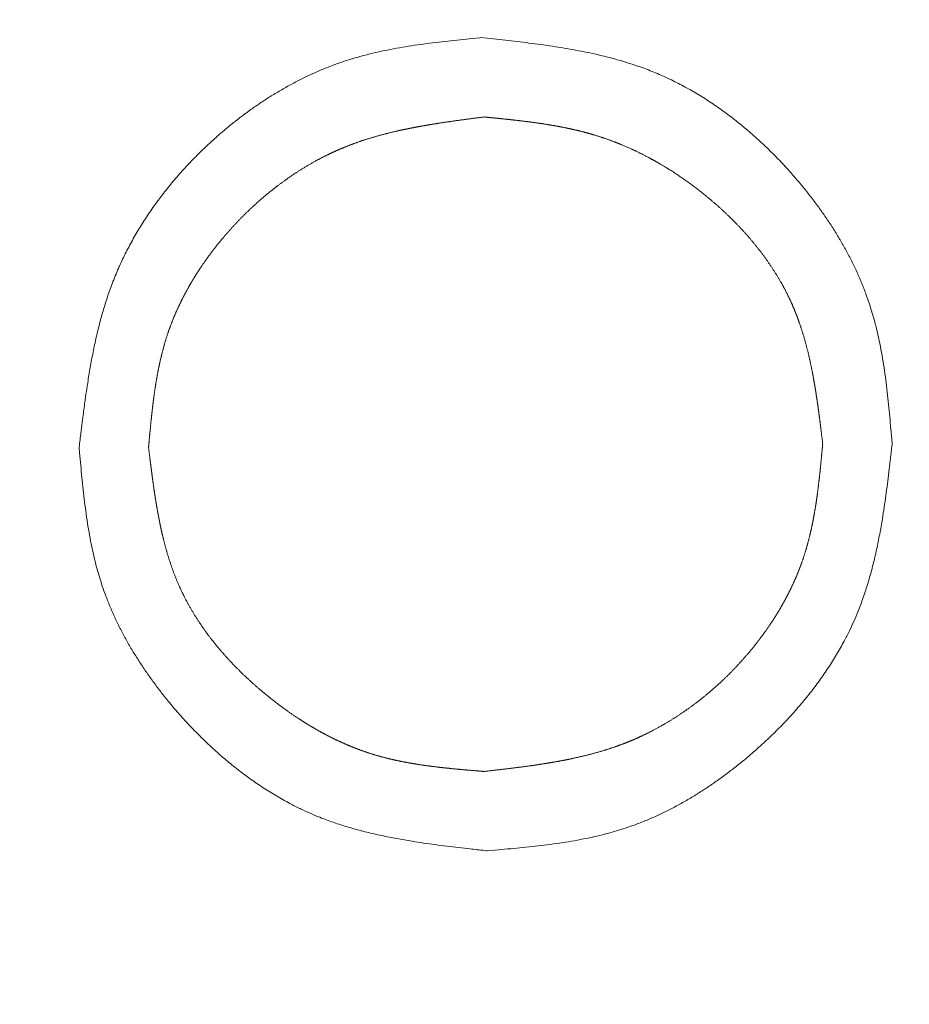
# Model space of a CAD drawing. Units: millimetres. Extents: x -1136 to 697, y -762 to 1917.
# Drawn here: x 142 to 146, y 961 to 966 of the extents above; entities that cross this region are included whole.
import ezdxf

# ---------------------------------------------------------------- set-up
doc = ezdxf.new("R2010")
doc.units = ezdxf.units.MM
doc.header["$LTSCALE"] = 50.8
doc.layers.get('0').update_dxf_attribs({"lineweight": 0})

msp = doc.modelspace()

# ---------------------------------------------------------------- linework, layer by layer
at = {"color": 30, "linetype": 'Continuous', "lineweight": 0, "flags": 128}
for points in [[(142.1782, 963.6809), (142.1785, 963.6832, -0.000418), (142.1864, 963.7492), (142.1872, 963.7558, -0.001488), (142.1938, 963.8085), (142.1949, 963.8173, -0.001126), (142.1994, 963.8524, -0.001307), (142.2042, 963.8875), (142.2054, 963.8962, -0.003471), (142.2129, 963.9486), (142.2142, 963.9574, -0.004527), (142.2254, 964.0268), (142.2254, 964.0269, -0.005586), (142.2379, 964.0958), (142.2379, 964.0959, -0.006663), (142.252, 964.1642), (142.2521, 964.1643, -0.007752), (142.2681, 964.232), (142.2681, 964.2321, -0.008851), (142.2863, 964.299), (142.2864, 964.299, -0.009934), (142.3071, 964.3651, -0.011039), (142.3305, 964.4303), (142.3313, 964.4323, -0.013461), (142.3596, 964.5002), (142.3604, 964.5022, -0.011668), (142.3904, 964.565, -0.011266), (142.4232, 964.6264), (142.4233, 964.6265, -0.010898), (142.4589, 964.6866), (142.4589, 964.6867, -0.010556), (142.4972, 964.7454), (142.4973, 964.7455, -0.010241), (142.5381, 964.8028), (142.5382, 964.8029, -0.009956), (142.5814, 964.8586), (142.5814, 964.8587, -0.009701), (142.6269, 964.9128), (142.627, 964.9129, -0.00948), (142.6746, 964.9653), (142.6747, 964.9653, -0.009285), (142.7244, 965.0161), (142.7245, 965.0162, -0.009139), (142.7757, 965.0648), (142.7785, 965.0673, -0.008875), (142.8258, 965.109), (142.8285, 965.1113, -0.007158), (142.8716, 965.147), (142.8716, 965.147, -0.007344), (142.9156, 965.1813), (142.9157, 965.1813, -0.007539), (142.9606, 965.2142), (142.9607, 965.2143, -0.00775), (143.0065, 965.2457), (143.0065, 965.2458, -0.007976), (143.0532, 965.2757), (143.0533, 965.2757, -0.008215), (143.1008, 965.304), (143.1009, 965.3041, -0.008468), (143.1492, 965.3307), (143.1492, 965.3308, -0.008733), (143.1983, 965.3557), (143.1983, 965.3557, -0.009007), (143.2481, 965.3788), (143.2482, 965.3788, -0.009288), (143.2987, 965.4001, -0.009633), (143.35, 965.4194), (143.3531, 965.4205, -0.012059), (143.4116, 965.4396), (143.4148, 965.4406, -0.008728), (143.4674, 965.4555, -0.007858), (143.5205, 965.4685), (143.5205, 965.4686, -0.006976), (143.574, 965.4801), (143.5741, 965.4801, -0.006094), (143.628, 965.4902), (143.6281, 965.4903, -0.005218), (143.6823, 965.4992), (143.6824, 965.4992, -0.004351), (143.7369, 965.5071), (143.737, 965.5072, -0.003496), (143.7918, 965.5142), (143.7919, 965.5143, -0.002648), (143.8469, 965.5207), (143.847, 965.5207, -0.001818), (143.9022, 965.5266), (143.9022, 965.5266, -0.001), (143.9575, 965.5323), (143.9921, 965.5358), (143.9955, 965.5361)], [(143.9955, 965.5361), (144.0537, 965.53, -0.001353), (144.1073, 965.5242), (144.1073, 965.5242, -0.000997), (144.1608, 965.5181), (144.1608, 965.5181, -0.002895), (144.2141, 965.5117), (144.2142, 965.5117, -0.001808), (144.2673, 965.5048), (144.2673, 965.5048, -0.004539), (144.3202, 965.4972), (144.3204, 965.4972, -0.00264), (144.3729, 965.4889), (144.373, 965.4889, -0.006231), (144.4253, 965.4797), (144.4254, 965.4796, -0.003497), (144.4773, 965.4694), (144.4773, 965.4694, -0.007969), (144.5289, 965.4581), (144.5375, 965.456, -0.004442), (144.5715, 965.4477, -0.004646), (144.6054, 965.4386), (144.6138, 965.4363, -0.010263), (144.6641, 965.4213), (144.6808, 965.416, -0.011487), (144.7303, 965.3989), (144.7385, 965.3959, -0.006175), (144.771, 965.3833, -0.006437), (144.8033, 965.3699), (144.8114, 965.3664, -0.012528), (144.859, 965.3445), (144.8669, 965.3406, -0.011996), (144.9291, 965.3082), (144.9292, 965.3081, -0.011494), (144.99, 965.2727), (144.9901, 965.2726, -0.011014), (145.0495, 965.2343), (145.0496, 965.2342, -0.010562), (145.1076, 965.1933), (145.1077, 965.1932, -0.010142), (145.1641, 965.1497), (145.1641, 965.1496, -0.009756), (145.2189, 965.1037), (145.219, 965.1037, -0.009407), (145.2722, 965.0556), (145.2723, 965.0555, -0.009092), (145.3237, 965.0054), (145.3238, 965.0054, -0.00882), (145.3735, 964.9533), (145.3753, 964.9514, -0.008557), (145.4197, 964.9016), (145.4222, 964.8987, -0.007234), (145.46, 964.8534), (145.4608, 964.8524, -0.006919), (145.4958, 964.8081), (145.4959, 964.808, -0.007183), (145.5295, 964.7628), (145.5296, 964.7627, -0.007465), (145.5618, 964.7166), (145.5619, 964.7166, -0.007762), (145.5926, 964.6697), (145.5927, 964.6696, -0.008074), (145.6218, 964.6219), (145.6219, 964.6218, -0.008401), (145.6494, 964.5733), (145.6494, 964.5732, -0.00874), (145.6751, 964.5239), (145.6752, 964.5239, -0.00909), (145.699, 964.4739), (145.6991, 964.4738, -0.009447), (145.721, 964.423, -0.009811), (145.741, 964.3715), (145.744, 964.3634, -0.011446), (145.7584, 964.321), (145.7589, 964.3194, -0.00495), (145.7709, 964.2798, -0.009132), (145.7818, 964.2399), (145.7835, 964.2332, -0.0082), (145.7962, 964.1794), (145.7962, 964.1794, -0.007274), (145.8073, 964.1252), (145.8073, 964.1251, -0.006349), (145.8169, 964.0705), (145.8169, 964.0704, -0.005432), (145.8252, 964.0154), (145.8252, 964.0153, -0.004526), (145.8324, 963.96), (145.8324, 963.96, -0.003634), (145.8388, 963.9044), (145.8388, 963.9043, -0.002751), (145.8445, 963.8485), (145.8445, 963.8484, -0.001888), (145.8496, 963.7925), (145.8496, 963.7924, -0.001038), (145.8545, 963.7364), (145.8574, 963.7012), (145.8577, 963.6977)], [(144.0236, 961.8566), (144.0213, 961.8569, -0.00044), (143.955, 961.8642), (143.9484, 961.865, -0.001567), (143.8954, 961.8711), (143.8954, 961.8711, -0.001126), (143.8426, 961.8775), (143.8426, 961.8775, -0.003163), (143.7899, 961.8843), (143.7898, 961.8843, -0.001951), (143.7374, 961.8916, -0.004765), (143.6851, 961.8997), (143.6763, 961.9011, -0.005907), (143.6073, 961.9132), (143.6072, 961.9133, -0.007056), (143.5388, 961.9271), (143.5387, 961.9271, -0.008223), (143.4711, 961.943), (143.471, 961.943, -0.009404), (143.4041, 961.9612), (143.4041, 961.9612, -0.010571), (143.3382, 961.982), (143.3361, 961.9827, -0.011759), (143.2753, 962.0049), (143.2673, 962.008, -0.011148), (143.2234, 962.0264, -0.006334), (143.1802, 962.0462), (143.1782, 962.0472, -0.012183), (143.1318, 962.0707), (143.1241, 962.0748, -0.011641), (143.0636, 962.1091), (143.0635, 962.1092, -0.011126), (143.0044, 962.1463), (143.0043, 962.1464, -0.010636), (142.9466, 962.1862), (142.9465, 962.1863, -0.010176), (142.8903, 962.2287), (142.8902, 962.2288, -0.009749), (142.8356, 962.2735), (142.8355, 962.2736, -0.009357), (142.7824, 962.3206), (142.7823, 962.3206, -0.009), (142.7309, 962.3696), (142.7308, 962.3697, -0.008682), (142.681, 962.4206), (142.681, 962.4206, -0.008387), (142.6329, 962.4732), (142.6277, 962.4792, -0.01005), (142.5813, 962.5339), (142.5763, 962.54, -0.006709), (142.5415, 962.5839), (142.5415, 962.584, -0.006997), (142.5081, 962.6287), (142.508, 962.6287, -0.007303), (142.4759, 962.6742), (142.4759, 962.6743, -0.007625), (142.4453, 962.7206), (142.4452, 962.7207, -0.007962), (142.4162, 962.7678), (142.4161, 962.7679, -0.008313), (142.3887, 962.8158), (142.3887, 962.8158, -0.008676), (142.363, 962.8645), (142.3629, 962.8645, -0.00905), (142.339, 962.9139), (142.339, 962.914, -0.009431), (142.317, 962.9641, -0.009817), (142.2969, 963.015), (142.294, 963.0229, -0.011477), (142.2795, 963.0648), (142.279, 963.0664, -0.004964), (142.2669, 963.1055, -0.009154), (142.2559, 963.145), (142.2542, 963.1516, -0.008219), (142.2414, 963.2047), (142.2414, 963.2047, -0.007289), (142.2302, 963.2583), (142.2302, 963.2583, -0.006362), (142.2204, 963.3123), (142.2204, 963.3124, -0.005442), (142.2119, 963.3668), (142.2119, 963.3668, -0.004534), (142.2045, 963.4215), (142.2045, 963.4216, -0.00364), (142.1979, 963.4766), (142.1979, 963.4766, -0.002756), (142.192, 963.5318), (142.192, 963.5319, -0.001891), (142.1867, 963.5872), (142.1867, 963.5873, -0.00104), (142.1816, 963.6427), (142.1785, 963.6775), (142.1782, 963.6809)], [(145.8577, 963.6977), (145.8575, 963.6955, -0.000442), (145.8499, 963.6291), (145.8491, 963.6225, -0.001572), (145.8429, 963.5695), (145.8429, 963.5694, -0.00113), (145.8363, 963.5165), (145.8363, 963.5165, -0.003174), (145.8294, 963.4638), (145.8293, 963.4637, -0.001957), (145.8218, 963.4112, -0.004781), (145.8137, 963.3588), (145.8122, 963.3501, -0.005927), (145.7999, 963.281), (145.7998, 963.2809, -0.007081), (145.7858, 963.2124), (145.7857, 963.2123, -0.008253), (145.7697, 963.1446), (145.7696, 963.1445, -0.009439), (145.7512, 963.0777), (145.7512, 963.0776, -0.010611), (145.7302, 963.0117), (145.7295, 963.0096, -0.011804), (145.707, 962.9488), (145.7038, 962.9408, -0.011191), (145.6853, 962.8969, -0.006358), (145.6652, 962.8537), (145.6643, 962.8517, -0.012226), (145.6406, 962.8053), (145.6364, 962.7976, -0.011678), (145.6018, 962.7372), (145.6018, 962.737, -0.011157), (145.5643, 962.678), (145.5642, 962.6779, -0.010661), (145.5241, 962.6203), (145.524, 962.6202, -0.010196), (145.4813, 962.5641), (145.4812, 962.564, -0.009763), (145.4361, 962.5095), (145.436, 962.5094, -0.009366), (145.3888, 962.4564), (145.3887, 962.4563, -0.009005), (145.3394, 962.405), (145.3393, 962.405, -0.008683), (145.2881, 962.3553), (145.2881, 962.3553, -0.008384), (145.2351, 962.3074), (145.2292, 962.3022, -0.010042), (145.1741, 962.2559), (145.168, 962.2509, -0.006701), (145.1239, 962.2164), (145.1238, 962.2163, -0.006989), (145.0789, 962.183), (145.0788, 962.183, -0.007293), (145.0331, 962.1511), (145.033, 962.151, -0.007613), (144.9865, 962.1206), (144.9864, 962.1205, -0.007948), (144.9391, 962.0916), (144.9391, 962.0916, -0.008297), (144.891, 962.0643), (144.8909, 962.0643, -0.008658), (144.8421, 962.0387), (144.842, 962.0387, -0.009029), (144.7925, 962.015), (144.7924, 962.0149, -0.009408), (144.7422, 961.9931, -0.009791), (144.6911, 961.9732), (144.6831, 961.9703, -0.011445), (144.6411, 961.956), (144.6395, 961.9554, -0.004951), (144.6003, 961.9435, -0.009131), (144.5608, 961.9326), (144.5541, 961.9309, -0.008198), (144.5009, 961.9183), (144.5008, 961.9183, -0.00727), (144.4472, 961.9073), (144.4471, 961.9072, -0.006345), (144.393, 961.8977), (144.3929, 961.8977, -0.005428), (144.3384, 961.8893), (144.3383, 961.8893, -0.004523), (144.2835, 961.8821), (144.2834, 961.882, -0.003631), (144.2284, 961.8757), (144.2283, 961.8757, -0.002749), (144.173, 961.87), (144.1729, 961.87, -0.001886), (144.1175, 961.8648), (144.1174, 961.8648, -0.001037), (144.0618, 961.8599), (144.027, 961.8569), (144.0236, 961.8566)]]:
    msp.add_lwpolyline(points, format="xyb", dxfattribs=at)
at = {"color": 30, "linetype": 'Continuous', "lineweight": 0}
for radius in [20, 18.5]:
    msp.add_circle((145.6247, 949.2804), radius, dxfattribs=at)
for points, weights, knots in [([(126.6247, 949.2806), (126.6261, 949.3069), (126.6365, 949.5044), (126.6468, 949.7019), (126.6583, 949.8994), (126.6633, 949.985), (126.6684, 950.0706), (126.6807, 950.2809), (126.6947, 950.4912), (126.7088, 950.7014), (126.7253, 950.9114), (126.7417, 951.1213), (126.7613, 951.3309), (126.7808, 951.5403), (126.8042, 951.7493), (126.8275, 951.9582), (126.8554, 952.1666), (126.8832, 952.3749), (126.9164, 952.5824), (126.9255, 952.6394), (126.9346, 952.6964), (126.9859, 953.018), (127.0557, 953.3361), (127.0683, 953.3939), (127.081, 953.4516), (127.176, 953.8852), (127.2944, 954.3131), (127.2948, 954.3145), (127.2952, 954.316), (127.4144, 954.7468), (127.5551, 955.171), (127.5633, 955.1959), (127.5716, 955.2207), (127.6961, 955.5962), (127.8381, 955.9655), (127.98, 956.3349), (128.1344, 956.6992), (128.1361, 956.7033), (128.1379, 956.7075), (128.2958, 957.0802), (128.471, 957.445), (128.4841, 957.4724), (128.4973, 957.4998), (128.6987, 957.9194), (128.9199, 958.3288), (129.141, 958.7382), (129.3818, 959.1363), (129.3898, 959.1496), (129.3979, 959.163), (129.6548, 959.5877), (129.9353, 959.9973), (129.9441, 960.0102), (129.9529, 960.023), (130.2214, 960.4152), (130.5094, 960.7934), (130.7975, 961.1715), (131.1042, 961.5348), (131.4109, 961.8981), (131.7355, 962.2456), (132.0601, 962.5931), (132.4017, 962.924), (132.7433, 963.2548), (133.1009, 963.5682), (133.4585, 963.8815), (133.8312, 964.1767), (134.2039, 964.4718), (134.5908, 964.748), (134.5954, 964.7512), (134.5999, 964.7544), (134.9878, 965.0313), (135.3895, 965.288), (135.3942, 965.291), (135.399, 965.294), (135.7912, 965.5446), (136.1952, 965.7756), (136.5992, 966.0066), (137.014, 966.2175), (137.0175, 966.2192), (137.0209, 966.221), (137.4289, 966.4284), (137.8466, 966.6155), (137.8509, 966.6174), (137.8552, 966.6194), (138.2642, 966.8026), (138.6815, 966.9663), (138.6823, 966.9666), (138.683, 966.9669), (139.0988, 967.13), (139.5219, 967.2734), (139.9451, 967.4169), (140.3745, 967.5404), (140.804, 967.6639), (141.2387, 967.7671), (141.2445, 967.7685), (141.2503, 967.7698), (141.6736, 967.8703), (142.1011, 967.9508), (142.1073, 967.952), (142.1135, 967.9531), (142.5286, 968.0312), (142.9467, 968.0907), (142.9471, 968.0908), (142.9475, 968.0909), (143.3648, 968.1502), (143.7843, 968.1911), (144.2037, 968.2319), (144.6246, 968.2541), (145.0455, 968.2763), (145.4669, 968.2797), (145.8884, 968.2832), (146.3095, 968.268), (146.7307, 968.2528), (147.1509, 968.2189), (147.571, 968.1851), (147.9892, 968.1327), (148.4074, 968.0802), (148.8229, 968.0093), (148.8272, 968.0086), (148.8315, 968.0078), (149.2555, 967.9354), (149.6758, 967.8435), (149.682, 967.8421), (149.6882, 967.8408), (150.1208, 967.7461), (150.5485, 967.6313), (150.5504, 967.6308), (150.5523, 967.6303), (150.9838, 967.5144), (151.4094, 967.3783), (151.835, 967.2423), (152.2538, 967.0864), (152.2563, 967.0855), (152.2587, 967.0846), (152.6824, 966.9269), (153.098, 966.7489), (153.1022, 966.7471), (153.1065, 966.7453), (153.5306, 966.5636), (153.9454, 966.3615), (153.9472, 966.3606), (153.949, 966.3597), (154.3674, 966.1557), (154.7754, 965.9316), (155.1833, 965.7074), (155.5798, 965.4636), (155.5807, 965.463), (155.5816, 965.4624), (155.98, 965.2175), (156.3657, 964.9531), (156.3677, 964.9517), (156.3697, 964.9503), (156.7595, 964.6831), (157.1354, 964.3967), (157.1365, 964.3959), (157.1376, 964.395), (157.5158, 964.107), (157.8791, 963.8004), (158.2424, 963.4938), (158.5899, 963.1694), (158.9375, 962.845), (159.2683, 962.5035), (159.5992, 962.162), (159.9126, 961.8044), (160.2259, 961.4468), (160.521, 961.074), (160.8161, 960.7013), (161.0923, 960.3143), (161.0955, 960.3098), (161.0988, 960.3053), (161.3757, 959.9173), (161.6323, 959.5156), (161.6353, 959.5109), (161.6383, 959.5061), (161.8889, 959.1139), (162.1199, 958.7099), (162.3509, 958.3059), (162.5618, 957.8911), (162.5636, 957.8876), (162.5653, 957.8842), (162.7727, 957.4762), (162.9598, 957.0586), (162.9618, 957.0543), (162.9637, 957.05), (163.147, 956.6409), (163.3106, 956.2236), (163.3109, 956.2229), (163.3112, 956.2222), (163.4743, 955.8063), (163.6177, 955.3832), (163.7612, 954.96), (163.8847, 954.5306), (164.0082, 954.1012), (164.1114, 953.6664), (164.1128, 953.6606), (164.1142, 953.6548), (164.2147, 953.2316), (164.2951, 952.8041), (164.2963, 952.7978), (164.2975, 952.7916), (164.3756, 952.3766), (164.4351, 951.9585), (164.4351, 951.958), (164.4352, 951.9576), (164.4946, 951.5404), (164.5354, 951.1209), (164.5762, 950.7014), (164.5984, 950.2805), (164.6206, 949.8596), (164.6241, 949.4382), (164.6276, 949.0168), (164.6123, 948.5956), (164.5971, 948.1744), (164.5633, 947.7543), (164.5294, 947.3341), (164.477, 946.9159), (164.4245, 946.4977), (164.3536, 946.0822), (164.3529, 946.0779), (164.3521, 946.0736), (164.2797, 945.6496), (164.1878, 945.2293), (164.1865, 945.2231), (164.1851, 945.217), (164.0905, 944.7844), (163.9756, 944.3567), (163.9751, 944.3548), (163.9746, 944.3528), (163.8587, 943.9213), (163.7227, 943.4957), (163.5866, 943.0701), (163.4308, 942.6513), (163.4298, 942.6489), (163.4289, 942.6464), (163.2712, 942.2227), (163.0933, 941.8072), (163.0914, 941.8029), (163.0896, 941.7986), (162.908, 941.3745), (162.7058, 940.9597), (162.7049, 940.9579), (162.704, 940.9561), (162.5001, 940.5377), (162.2759, 940.1297), (162.0517, 939.7218), (161.8079, 939.3253), (161.8073, 939.3244), (161.8068, 939.3235), (161.5618, 938.9252), (161.2974, 938.5395), (161.296, 938.5374), (161.2946, 938.5354), (161.0274, 938.1456), (160.741, 937.7697), (160.7402, 937.7686), (160.7394, 937.7675), (160.4513, 937.3893), (160.1447, 937.026), (159.8381, 936.6627), (159.5137, 936.3152), (159.1893, 935.9676), (158.8478, 935.6368), (158.5063, 935.3059), (158.1487, 934.9926), (157.7911, 934.6792), (157.4183, 934.3841), (157.0456, 934.089), (156.6587, 933.8128), (156.6541, 933.8096), (156.6496, 933.8064), (156.2616, 933.5295), (155.8599, 933.2728), (155.8552, 933.2698), (155.8504, 933.2668), (155.4583, 933.0162), (155.0543, 932.7852), (154.6503, 932.5542), (154.2354, 932.3433), (154.232, 932.3415), (154.2285, 932.3398), (153.8205, 932.1324), (153.4029, 931.9453), (153.3986, 931.9434), (153.3943, 931.9414), (152.9852, 931.7582), (152.5679, 931.5945), (152.5672, 931.5942), (152.5665, 931.5939), (152.1506, 931.4308), (151.7275, 931.2874), (151.3044, 931.1439), (150.875, 931.0205), (150.4455, 930.897), (150.0107, 930.7937), (150.0049, 930.7923), (149.9991, 930.791), (149.5759, 930.6905), (149.1484, 930.61), (149.1421, 930.6088), (149.1359, 930.6077), (148.7209, 930.5296), (148.3028, 930.4701), (148.3024, 930.47), (148.3019, 930.4699), (147.8847, 930.4106), (147.4652, 930.3697), (147.0457, 930.3289), (146.6248, 930.3067), (146.204, 930.2845), (145.7825, 930.2811), (145.3611, 930.2776), (144.9399, 930.2928), (144.5187, 930.308), (144.0986, 930.3419), (143.6785, 930.3757), (143.2602, 930.4282), (142.842, 930.4806), (142.4265, 930.5515), (142.4222, 930.5522), (142.418, 930.553), (141.9939, 930.6254), (141.5736, 930.7173), (141.5675, 930.7187), (141.5613, 930.72), (141.1287, 930.8147), (140.701, 930.9295), (140.6991, 930.93), (140.6972, 930.9306), (140.2656, 931.0464), (139.84, 931.1825), (139.4144, 931.3185), (138.9956, 931.4744), (138.9659, 931.4854), (138.9362, 931.4965), (138.4579, 931.6745), (137.9913, 931.8812), (137.9624, 931.894), (137.9334, 931.9068), (137.5078, 932.0953), (137.0919, 932.3043), (136.676, 932.5134), (136.2709, 932.7425), (135.8657, 932.9716), (135.4722, 933.2203), (135.4708, 933.2212), (135.4694, 933.2221), (135.073, 933.4726), (134.6896, 933.7426), (134.6876, 933.744), (134.6856, 933.7454), (134.2982, 934.0182), (133.9249, 934.31), (133.9243, 934.3104), (133.9237, 934.3109), (133.5491, 934.6037), (133.1897, 934.9148), (132.8302, 935.2259), (132.4868, 935.5547), (132.1433, 935.8834), (131.8168, 936.229), (131.4903, 936.5747), (131.1815, 936.9362), (130.8727, 937.2976), (130.5822, 937.674), (130.5793, 937.6778), (130.5764, 937.6815), (130.2918, 938.0503), (130.0259, 938.4328), (130.0245, 938.4349), (130.0231, 938.4369), (129.76, 938.8154), (129.5153, 939.206), (129.2706, 939.5966), (129.0456, 939.9988), (129.0445, 940.0008), (129.0434, 940.0027), (128.8162, 940.4087), (128.6096, 940.8257), (128.6044, 940.8361), (128.5992, 940.8465), (128.403, 941.2426), (128.226, 941.6476), (128.2242, 941.6517), (128.2224, 941.6558), (128.0491, 942.0526), (127.8919, 942.4561), (127.7348, 942.8596), (127.5962, 943.2698), (127.5939, 943.2766), (127.5916, 943.2834), (127.4483, 943.7071), (127.3261, 944.1373), (127.3108, 944.1913), (127.2955, 944.2452), (127.2039, 944.5674), (127.1298, 944.8941), (127.1202, 944.9362), (127.1107, 944.9784), (127.0556, 945.2208), (127.0075, 945.4646), (127.0069, 945.4677), (127.0063, 945.4709), (126.9594, 945.7084), (126.9212, 945.9474), (126.9187, 945.9631), (126.9162, 945.9788), (126.883, 946.1864), (126.8551, 946.3947), (126.8272, 946.6031), (126.8039, 946.812), (126.7805, 947.021), (126.7609, 947.2305), (126.7414, 947.44), (126.725, 947.6499), (126.7085, 947.8599), (126.6945, 948.0701), (126.6805, 948.2803), (126.6682, 948.4907), (126.6659, 948.5303), (126.6636, 948.5698), (126.6468, 948.8593), (126.6316, 949.1489), (126.6296, 949.1884), (126.6275, 949.2279), (126.6261, 949.2543), (126.6247, 949.2806)], [1, 1, 1, 0.999995133032, 1, 1, 1, 0.999991318115, 1, 0.999983715545, 1, 0.999972535544, 1, 0.999958407363, 1, 0.999941417497, 1, 0.999919273498, 1, 1, 1, 0.999587283291, 1, 1, 1, 0.999633975278, 1, 1, 1, 0.999683057454, 1, 1, 1, 0.999728360734, 1, 0.999855941035, 1, 1, 1, 0.999726861312, 1, 1, 1, 0.999715517886, 1, 0.999703774855, 1, 1, 1, 0.999602205102, 1, 1, 1, 0.999680320256, 1, 0.999684472895, 1, 0.999686437727, 1, 0.999686424839, 1, 0.999688717258, 1, 0.999690085818, 1, 0.999689759353, 1, 1, 1, 0.999669893296, 1, 1, 1, 0.999698693982, 1, 0.999698327193, 1, 1, 1, 0.999698774622, 1, 1, 1, 0.999718913985, 1, 1, 1, 0.999724598037, 1, 0.99972577288, 1, 0.999725329419, 1, 1, 1, 0.999722668129, 1, 1, 1, 0.999750698923, 1, 1, 1, 0.999753968754, 1, 0.999754433644, 1, 0.999753702439, 1, 0.999753581931, 1, 0.999754710503, 1, 0.999754819151, 1, 0.99975375594, 1, 1, 1, 0.999732189119, 1, 1, 1, 0.999724048332, 1, 1, 1, 0.999724448904, 1, 0.999723429862, 1, 1, 1, 0.999708954828, 1, 1, 1, 0.999700494442, 1, 1, 1, 0.999701334273, 1, 0.9997005551, 1, 1, 1, 0.999693097982, 1, 1, 1, 0.999687216974, 1, 1, 1, 0.999687897098, 1, 0.999686985278, 1, 0.999684478625, 1, 0.999687124316, 1, 0.99968933322, 1, 0.999689675588, 1, 1, 1, 0.999670476406, 1, 1, 1, 0.999699019536, 1, 0.999698210343, 1, 1, 1, 0.999698659406, 1, 1, 1, 0.999718944359, 1, 1, 1, 0.99972464996, 1, 0.999725797799, 1, 0.99972533406, 1, 1, 1, 0.999722651964, 1, 1, 1, 0.999750680411, 1, 1, 1, 0.999753957096, 1, 0.999754427416, 1, 0.999753701108, 1, 0.999753583259, 1, 0.99975471287, 1, 0.99975482305, 1, 0.999753761828, 1, 1, 1, 0.999732196208, 1, 1, 1, 0.999724051803, 1, 1, 1, 0.999724448317, 1, 0.999723424924, 1, 1, 1, 0.999708946727, 1, 1, 1, 0.999700490504, 1, 1, 1, 0.999701335195, 1, 0.99970056092, 1, 1, 1, 0.999693108312, 1, 1, 1, 0.99968722527, 1, 1, 1, 0.999687902172, 1, 0.999686987406, 1, 0.999684477926, 1, 0.999687120258, 1, 0.999689325723, 1, 0.999689664858, 1, 1, 1, 0.999670460197, 1, 1, 1, 0.999699012449, 1, 0.999698217016, 1, 1, 1, 0.999698668955, 1, 1, 1, 0.999718951034, 1, 1, 1, 0.999724655225, 1, 0.999725801714, 1, 0.999725336696, 1, 1, 1, 0.999722653467, 1, 1, 1, 0.999750679819, 1, 1, 1, 0.999753954713, 1, 0.999754423186, 1, 0.999753694403, 1, 0.999753576059, 1, 0.999754708608, 1, 0.999754822249, 1, 0.999753764949, 1, 1, 1, 0.99973220303, 1, 1, 1, 0.999724055873, 1, 1, 1, 0.999724453029, 1, 0.999723312295, 1, 1, 1, 0.999542502096, 1, 1, 1, 0.999700852739, 1, 0.999701406117, 1, 0.999700070352, 1, 1, 1, 0.999690075829, 1, 1, 1, 0.999687518775, 1, 1, 1, 0.999687686957, 1, 0.999685913797, 1, 0.999684162498, 1, 0.999687970794, 1, 0.999690299266, 1, 1, 1, 0.999690922097, 1, 1, 1, 0.999713195119, 1, 0.999694489822, 1, 1, 1, 0.999686245607, 1, 1, 1, 0.999710741551, 1, 1, 1, 0.999793370275, 1, 0.9997436397, 1, 1, 1, 0.999696646928, 1, 1, 1, 0.999641711957, 1, 1, 1, 0.999898896181, 1, 1, 1, 0.999835417994, 1, 1, 1, 0.999919864821, 1, 0.999940657631, 1, 0.999957948647, 1, 0.999972229657, 1, 0.999983541136, 1, 0.999990828942, 1, 1, 1, 0.999995835117, 1, 1, 1, 1, 1], [0, 0, 0, 1, 1, 2, 2, 3, 3, 4, 4, 5, 5, 6, 6, 7, 7, 8, 8, 9, 9, 10, 10, 11, 11, 12, 12, 13, 13, 14, 14, 15, 15, 16, 16, 17, 17, 18, 18, 19, 19, 20, 20, 21, 21, 22, 22, 23, 23, 24, 24, 25, 25, 26, 26, 27, 27, 28, 28, 29, 29, 30, 30, 31, 31, 32, 32, 33, 33, 34, 34, 35, 35, 36, 36, 37, 37, 38, 38, 39, 39, 40, 40, 41, 41, 42, 42, 43, 43, 44, 44, 45, 45, 46, 46, 47, 47, 48, 48, 49, 49, 50, 50, 51, 51, 52, 52, 53, 53, 54, 54, 55, 55, 56, 56, 57, 57, 58, 58, 59, 59, 60, 60, 61, 61, 62, 62, 63, 63, 64, 64, 65, 65, 66, 66, 67, 67, 68, 68, 69, 69, 70, 70, 71, 71, 72, 72, 73, 73, 74, 74, 75, 75, 76, 76, 77, 77, 78, 78, 79, 79, 80, 80, 81, 81, 82, 82, 83, 83, 84, 84, 85, 85, 86, 86, 87, 87, 88, 88, 89, 89, 90, 90, 91, 91, 92, 92, 93, 93, 94, 94, 95, 95, 96, 96, 97, 97, 98, 98, 99, 99, 100, 100, 101, 101, 102, 102, 103, 103, 104, 104, 105, 105, 106, 106, 107, 107, 108, 108, 109, 109, 110, 110, 111, 111, 112, 112, 113, 113, 114, 114, 115, 115, 116, 116, 117, 117, 118, 118, 119, 119, 120, 120, 121, 121, 122, 122, 123, 123, 124, 124, 125, 125, 126, 126, 127, 127, 128, 128, 129, 129, 130, 130, 131, 131, 132, 132, 133, 133, 134, 134, 135, 135, 136, 136, 137, 137, 138, 138, 139, 139, 140, 140, 141, 141, 142, 142, 143, 143, 144, 144, 145, 145, 146, 146, 147, 147, 148, 148, 149, 149, 150, 150, 151, 151, 152, 152, 153, 153, 154, 154, 155, 155, 156, 156, 157, 157, 158, 158, 159, 159, 160, 160, 161, 161, 162, 162, 163, 163, 164, 164, 165, 165, 166, 166, 167, 167, 168, 168, 169, 169, 170, 170, 171, 171, 172, 172, 173, 173, 174, 174, 175, 175, 176, 176, 177, 177, 178, 178, 179, 179, 180, 180, 181, 181, 182, 182, 183, 183, 184, 184, 185, 185, 186, 186, 187, 187, 188, 188, 189, 189, 190, 190, 191, 191, 192, 192, 193, 193, 194, 194, 195, 195, 196, 196, 197, 197, 198, 198, 199, 199, 200, 200, 201, 201, 202, 202, 203, 203, 204, 204, 205, 205, 206, 206, 207, 207, 208, 208, 209, 209, 210, 210, 211, 211, 212, 212, 212]), ([(144.011, 965.1771), (143.9842, 965.1736), (143.9591, 965.1704), (143.934, 965.1671), (143.9089, 965.1637), (143.9081, 965.1635), (143.9072, 965.1634), (143.8806, 965.1598), (143.8539, 965.156), (143.8539, 965.1559), (143.8539, 965.1559), (143.8273, 965.1521), (143.8007, 965.148), (143.7974, 965.1474), (143.7941, 965.1469), (143.7742, 965.1438), (143.7544, 965.1404), (143.7544, 965.1404), (143.7543, 965.1404), (143.7346, 965.137), (143.7149, 965.1334), (143.6951, 965.1298), (143.6755, 965.1258), (143.6722, 965.1252), (143.6689, 965.1245), (143.6429, 965.1192), (143.6169, 965.1133), (143.6169, 965.1133), (143.6169, 965.1133), (143.591, 965.1074), (143.5654, 965.1008), (143.5653, 965.1008), (143.5653, 965.1008), (143.5397, 965.0942), (143.5143, 965.0869), (143.5143, 965.0868), (143.5143, 965.0868), (143.4889, 965.0795), (143.4638, 965.0712), (143.4622, 965.0707), (143.4607, 965.0702), (143.4387, 965.0629), (143.4171, 965.0549), (143.4148, 965.054), (143.4125, 965.0531), (143.3954, 965.0468), (143.3786, 965.0399), (143.3618, 965.033), (143.3452, 965.0257), (143.3437, 965.025), (143.3421, 965.0243), (143.3224, 965.0157), (143.3031, 965.0061), (143.3009, 965.005), (143.2986, 965.0039), (143.2748, 964.9922), (143.2515, 964.9795), (143.2515, 964.9794), (143.2515, 964.9794), (143.2281, 964.9667), (143.2052, 964.953), (143.2052, 964.953), (143.2052, 964.953), (143.1823, 964.9392), (143.1599, 964.9246), (143.1599, 964.9246), (143.1599, 964.9246), (143.1374, 964.91), (143.1156, 964.8945), (143.1156, 964.8945), (143.1155, 964.8944), (143.0936, 964.8789), (143.0723, 964.8626), (143.0723, 964.8626), (143.0723, 964.8625), (143.0509, 964.8462), (143.0301, 964.829), (143.0301, 964.829), (143.0301, 964.829), (143.0093, 964.8118), (142.9891, 964.7939), (142.9891, 964.7939), (142.9891, 964.7939), (142.9689, 964.776), (142.9493, 964.7573), (142.9493, 964.7573), (142.9493, 964.7573), (142.9296, 964.7387), (142.9107, 964.7193), (142.9106, 964.7193), (142.9106, 964.7192), (142.8917, 964.7), (142.8736, 964.6802), (142.8554, 964.6603), (142.8379, 964.6399), (142.8344, 964.6359), (142.831, 964.6319), (142.8102, 964.6077), (142.7908, 964.5824), (142.7875, 964.5781), (142.7843, 964.5739), (142.7714, 964.557), (142.7589, 964.5398), (142.7589, 964.5398), (142.7589, 964.5398), (142.7464, 964.5226), (142.7345, 964.5051), (142.7345, 964.5051), (142.7345, 964.505), (142.7226, 964.4875), (142.7112, 964.4697), (142.7112, 964.4697), (142.7112, 964.4697), (142.6998, 964.4519), (142.689, 964.4337), (142.689, 964.4337), (142.689, 964.4337), (142.6782, 964.4156), (142.668, 964.3972), (142.668, 964.3971), (142.668, 964.3971), (142.6578, 964.3788), (142.6483, 964.3601), (142.6483, 964.36), (142.6482, 964.36), (142.6387, 964.3414), (142.6298, 964.3224), (142.6209, 964.3034), (142.6126, 964.2842), (142.6116, 964.2818), (142.6106, 964.2794), (142.6003, 964.2554), (142.5913, 964.2309), (142.5895, 964.226), (142.5877, 964.2211), (142.5787, 964.1967), (142.5711, 964.1718), (142.5704, 964.1693), (142.5696, 964.1668), (142.5636, 964.1469), (142.5582, 964.1268), (142.5528, 964.1066), (142.548, 964.0864), (142.548, 964.0864), (142.548, 964.0863), (142.5432, 964.0661), (142.539, 964.0456), (142.539, 964.0456), (142.539, 964.0456), (142.5348, 964.0251), (142.5311, 964.0046), (142.5311, 964.0045), (142.5311, 964.0045), (142.5274, 963.9839), (142.5241, 963.9632), (142.5241, 963.9632), (142.5241, 963.9632), (142.5208, 963.9424), (142.5179, 963.9217), (142.5179, 963.9216), (142.5179, 963.9216), (142.515, 963.9008), (142.5125, 963.8799), (142.5125, 963.8798), (142.5124, 963.8798), (142.5099, 963.8589), (142.5075, 963.8379), (142.5075, 963.8379), (142.5075, 963.8379), (142.5052, 963.8169), (142.5031, 963.7958), (142.5031, 963.7958), (142.5031, 963.7958), (142.5009, 963.7747), (142.4989, 963.7537), (142.4989, 963.7536), (142.4989, 963.7536), (142.4969, 963.7325), (142.495, 963.7114), (142.4938, 963.6982), (142.4926, 963.685), (142.4924, 963.6837), (142.4923, 963.6823)], [1, 1, 1, 0.999997036417, 1, 1, 1, 0.999991456483, 1, 1, 1, 0.999982874708, 1, 1, 1, 0.999970626563, 1, 1, 1, 0.999990269082, 1, 0.999947687838, 1, 1, 1, 0.999927308058, 1, 1, 1, 0.999903656994, 1, 1, 1, 0.999876490968, 1, 1, 1, 0.999846211056, 1, 1, 1, 0.99981226199, 1, 1, 1, 0.999876047267, 1, 0.999907297492, 1, 1, 1, 0.99977429298, 1, 1, 1, 0.999787180417, 1, 1, 1, 0.999798852131, 1, 1, 1, 0.999809487468, 1, 1, 1, 0.999819078095, 1, 1, 1, 0.999827630134, 1, 1, 1, 0.999835161413, 1, 1, 1, 0.999841702003, 1, 1, 1, 0.999847266453, 1, 1, 1, 0.999851831628, 1, 1, 1, 0.999855516961, 1, 0.999863907002, 1, 1, 1, 0.999632696094, 1, 1, 1, 0.999900568657, 1, 1, 1, 0.99989563763, 1, 1, 1, 0.999889609297, 1, 1, 1, 0.999883020365, 1, 1, 1, 0.99987586017, 1, 1, 1, 0.999868125475, 1, 1, 1, 0.999859823509, 1, 0.999852117364, 1, 1, 1, 0.999635604895, 1, 1, 1, 0.999613793065, 1, 1, 1, 0.999855309431, 1, 0.999880429391, 1, 1, 1, 0.999903395517, 1, 1, 1, 0.999923958052, 1, 1, 1, 0.999941988437, 1, 1, 1, 0.999957456369, 1, 1, 1, 0.999970399895, 1, 1, 1, 0.9999808845, 1, 1, 1, 0.999989022621, 1, 1, 1, 0.999994824077, 1, 1, 1, 0.999998433894, 1, 1, 1, 1, 1], [0, 0, 0, 1, 1, 2, 2, 3, 3, 4, 4, 5, 5, 6, 6, 7, 7, 8, 8, 9, 9, 10, 10, 11, 11, 12, 12, 13, 13, 14, 14, 15, 15, 16, 16, 17, 17, 18, 18, 19, 19, 20, 20, 21, 21, 22, 22, 23, 23, 24, 24, 25, 25, 26, 26, 27, 27, 28, 28, 29, 29, 30, 30, 31, 31, 32, 32, 33, 33, 34, 34, 35, 35, 36, 36, 37, 37, 38, 38, 39, 39, 40, 40, 41, 41, 42, 42, 43, 43, 44, 44, 45, 45, 46, 46, 47, 47, 48, 48, 49, 49, 50, 50, 51, 51, 52, 52, 53, 53, 54, 54, 55, 55, 56, 56, 57, 57, 58, 58, 59, 59, 60, 60, 61, 61, 62, 62, 63, 63, 64, 64, 65, 65, 66, 66, 67, 67, 68, 68, 69, 69, 70, 70, 71, 71, 72, 72, 73, 73, 74, 74, 75, 75, 76, 76, 77, 77, 78, 78, 79, 79, 80, 80, 81, 81, 82, 82, 83, 83, 84, 84, 85, 85, 86, 86, 87, 87, 88, 88, 89, 89, 90, 90, 91, 91, 91]), ([(145.5436, 963.6984), (145.5404, 963.7254), (145.5373, 963.7506), (145.537, 963.7531), (145.5366, 963.7557), (145.5342, 963.7758), (145.5316, 963.796), (145.5316, 963.796), (145.5316, 963.796), (145.529, 963.8161), (145.5264, 963.8362), (145.5237, 963.8563), (145.5208, 963.8764), (145.5199, 963.8831), (145.5189, 963.8898), (145.516, 963.9097), (145.5128, 963.9297), (145.5123, 963.933), (145.5118, 963.9364), (145.5097, 963.9496), (145.5074, 963.9628), (145.5052, 963.9761), (145.5028, 963.9893), (145.5022, 963.9925), (145.5017, 963.9958), (145.4981, 964.0156), (145.4941, 964.0352), (145.4935, 964.0385), (145.4928, 964.0418), (145.4875, 964.0678), (145.4815, 964.0937), (145.4815, 964.0937), (145.4815, 964.0938), (145.4755, 964.1195), (145.4687, 964.1451), (145.4687, 964.1451), (145.4687, 964.1452), (145.4619, 964.1706), (145.4542, 964.1958), (145.4542, 964.1959), (145.4542, 964.1959), (145.4465, 964.221), (145.4378, 964.2459), (145.4373, 964.2474), (145.4368, 964.249), (145.4292, 964.2707), (145.4206, 964.292), (145.42, 964.2935), (145.4194, 964.295), (145.4121, 964.3133), (145.4041, 964.3314), (145.3961, 964.3494), (145.3874, 964.3671), (145.3867, 964.3686), (145.386, 964.3701), (145.3758, 964.3908), (145.3647, 964.411), (145.3639, 964.4125), (145.3631, 964.414), (145.3504, 964.4371), (145.3366, 964.4597), (145.3365, 964.4597), (145.3365, 964.4598), (145.3227, 964.4824), (145.3078, 964.5044), (145.3078, 964.5045), (145.3078, 964.5045), (145.2929, 964.5266), (145.2771, 964.548), (145.2771, 964.5481), (145.277, 964.5481), (145.2612, 964.5697), (145.2444, 964.5906), (145.2444, 964.5906), (145.2444, 964.5906), (145.2276, 964.6116), (145.21, 964.6319), (145.21, 964.6319), (145.21, 964.632), (145.1923, 964.6523), (145.1739, 964.672), (145.1739, 964.672), (145.1739, 964.6721), (145.1554, 964.6918), (145.1363, 964.7109), (145.1363, 964.7109), (145.1363, 964.711), (145.1171, 964.7301), (145.0973, 964.7485), (145.0973, 964.7485), (145.0972, 964.7485), (145.0774, 964.767), (145.0569, 964.7848), (145.0365, 964.8026), (145.0155, 964.8198), (145.0104, 964.8239), (145.0054, 964.828), (144.9787, 964.8497), (144.951, 964.8699), (144.95, 964.8706), (144.949, 964.8713), (144.9232, 964.8901), (144.8969, 964.9082), (144.8969, 964.9082), (144.8969, 964.9082), (144.8707, 964.9263), (144.8435, 964.9429), (144.839, 964.9457), (144.8344, 964.9485), (144.8164, 964.9595), (144.7981, 964.9701), (144.7798, 964.9806), (144.7612, 964.9906), (144.7566, 964.9931), (144.7519, 964.9956), (144.7241, 965.0106), (144.6955, 965.0239), (144.6883, 965.0272), (144.6812, 965.0306), (144.6575, 965.0416), (144.6333, 965.0515), (144.6308, 965.0525), (144.6284, 965.0535), (144.609, 965.0615), (144.5895, 965.0688), (144.5699, 965.0761), (144.5501, 965.0828), (144.5482, 965.0834), (144.5464, 965.084), (144.5229, 965.0919), (144.4991, 965.0988), (144.4973, 965.0993), (144.4954, 965.0999), (144.4754, 965.1056), (144.4552, 965.1108), (144.435, 965.1159), (144.4146, 965.1205), (144.4146, 965.1205), (144.4146, 965.1205), (144.3942, 965.1251), (144.3738, 965.1292), (144.3738, 965.1292), (144.3738, 965.1292), (144.3533, 965.1333), (144.3327, 965.137), (144.3327, 965.137), (144.3326, 965.137), (144.312, 965.1407), (144.2913, 965.144), (144.2913, 965.144), (144.2913, 965.144), (144.2706, 965.1472), (144.2498, 965.1502), (144.2498, 965.1502), (144.2497, 965.1502), (144.2289, 965.1531), (144.208, 965.1558), (144.208, 965.1558), (144.208, 965.1558), (144.1871, 965.1585), (144.1662, 965.1609), (144.1661, 965.1609), (144.1661, 965.1609), (144.1452, 965.1633), (144.1242, 965.1656), (144.1242, 965.1656), (144.1241, 965.1656), (144.1031, 965.1679), (144.0821, 965.17), (144.061, 965.1722), (144.04, 965.1743), (144.0268, 965.1756), (144.0136, 965.1769), (144.0123, 965.177), (144.011, 965.1771)], [1, 1, 1, 1, 1, 0.999995998667, 1, 1, 1, 0.99999793307, 1, 0.999984147307, 1, 1, 1, 0.999970261936, 1, 1, 1, 0.999989373747, 1, 0.999987657546, 1, 1, 1, 0.99993209939, 1, 1, 1, 0.999905162732, 1, 1, 1, 0.999873657036, 1, 1, 1, 0.99983726063, 1, 1, 1, 0.999796465553, 1, 1, 1, 0.999751083037, 1, 1, 1, 0.999834779957, 1, 0.999824592632, 1, 1, 1, 0.999711178474, 1, 1, 1, 0.999735772394, 1, 1, 1, 0.99975818626, 1, 1, 1, 0.999778589779, 1, 1, 1, 0.999796974697, 1, 1, 1, 0.999813376328, 1, 1, 1, 0.999827874332, 1, 1, 1, 0.999840578681, 1, 1, 1, 0.99985159526, 1, 1, 1, 0.999861049803, 1, 0.999869438239, 1, 1, 1, 0.999617602038, 1, 1, 1, 0.999918382068, 1, 1, 1, 0.999645672081, 1, 1, 1, 0.999904447413, 1, 0.999901338042, 1, 1, 1, 0.999568995963, 1, 1, 1, 0.999734317603, 1, 1, 1, 0.999874786659, 1, 0.999867934106, 1, 1, 1, 0.999744909926, 1, 1, 1, 0.999886601259, 1, 0.999906273651, 1, 1, 1, 0.999924222388, 1, 1, 1, 0.999940276729, 1, 1, 1, 0.999954364918, 1, 1, 1, 0.999966474204, 1, 1, 1, 0.999976633373, 1, 1, 1, 0.99998488568, 1, 1, 1, 0.999991308424, 1, 1, 1, 0.999995893443, 1, 0.999998757818, 1, 1, 1, 1, 1], [0, 0, 0, 1, 1, 2, 2, 3, 3, 4, 4, 5, 5, 6, 6, 7, 7, 8, 8, 9, 9, 10, 10, 11, 11, 12, 12, 13, 13, 14, 14, 15, 15, 16, 16, 17, 17, 18, 18, 19, 19, 20, 20, 21, 21, 22, 22, 23, 23, 24, 24, 25, 25, 26, 26, 27, 27, 28, 28, 29, 29, 30, 30, 31, 31, 32, 32, 33, 33, 34, 34, 35, 35, 36, 36, 37, 37, 38, 38, 39, 39, 40, 40, 41, 41, 42, 42, 43, 43, 44, 44, 45, 45, 46, 46, 47, 47, 48, 48, 49, 49, 50, 50, 51, 51, 52, 52, 53, 53, 54, 54, 55, 55, 56, 56, 57, 57, 58, 58, 59, 59, 60, 60, 61, 61, 62, 62, 63, 63, 64, 64, 65, 65, 66, 66, 67, 67, 68, 68, 69, 69, 70, 70, 71, 71, 72, 72, 73, 73, 74, 74, 75, 75, 76, 76, 77, 77, 78, 78, 79, 79, 80, 80, 81, 81, 82, 82, 83, 83, 84, 84, 85, 85, 86, 86, 87, 87, 87]), ([(142.4923, 963.6823), (142.4956, 963.6556), (142.4986, 963.6306), (142.4989, 963.6281), (142.4993, 963.6255), (142.5017, 963.6055), (142.5043, 963.5855), (142.5043, 963.5855), (142.5043, 963.5855), (142.5069, 963.5655), (142.5095, 963.5456), (142.5121, 963.5256), (142.515, 963.5057), (142.516, 963.4991), (142.5169, 963.4924), (142.5198, 963.4726), (142.5229, 963.4528), (142.523, 963.4528), (142.523, 963.4528), (142.5261, 963.4331), (142.5294, 963.4134), (142.5294, 963.4134), (142.5294, 963.4134), (142.5328, 963.3937), (142.5365, 963.3742), (142.5371, 963.3709), (142.5378, 963.3676), (142.5402, 963.3546), (142.5429, 963.3417), (142.5455, 963.3287), (142.5483, 963.3158), (142.549, 963.3126), (142.5497, 963.3094), (142.5539, 963.2901), (142.5587, 963.2709), (142.5595, 963.2677), (142.5603, 963.2645), (142.5666, 963.2391), (142.5738, 963.2139), (142.5738, 963.2139), (142.5738, 963.2138), (142.581, 963.1888), (142.5891, 963.164), (142.5891, 963.164), (142.5891, 963.1639), (142.5972, 963.1392), (142.6064, 963.1148), (142.6155, 963.0904), (142.6258, 963.0665), (142.6261, 963.0657), (142.6265, 963.065), (142.6374, 963.0395), (142.6498, 963.0148), (142.6501, 963.0141), (142.6505, 963.0133), (142.6622, 962.9899), (142.675, 962.967), (142.6878, 962.9441), (142.7016, 962.9218), (142.7016, 962.9218), (142.7017, 962.9217), (142.7156, 962.8994), (142.7304, 962.8777), (142.7304, 962.8776), (142.7305, 962.8776), (142.7454, 962.8557), (142.7612, 962.8345), (142.7612, 962.8345), (142.7612, 962.8345), (142.7771, 962.8132), (142.7938, 962.7925), (142.7939, 962.7925), (142.7939, 962.7925), (142.8107, 962.7717), (142.8282, 962.7517), (142.8282, 962.7516), (142.8283, 962.7516), (142.8459, 962.7314), (142.8642, 962.7119), (142.8642, 962.7119), (142.8642, 962.7119), (142.8826, 962.6923), (142.9017, 962.6734), (142.9017, 962.6734), (142.9017, 962.6733), (142.9208, 962.6544), (142.9405, 962.6361), (142.9405, 962.636), (142.9405, 962.636), (142.9602, 962.6177), (142.9806, 962.5999), (143.0009, 962.5822), (143.0217, 962.5651), (143.024, 962.5632), (143.0263, 962.5613), (143.0473, 962.5441), (143.0689, 962.5276), (143.0713, 962.5258), (143.0736, 962.524), (143.0905, 962.5112), (143.1076, 962.4988), (143.1076, 962.4988), (143.1076, 962.4988), (143.1247, 962.4864), (143.1421, 962.4744), (143.1421, 962.4744), (143.1422, 962.4744), (143.1595, 962.4625), (143.1772, 962.451), (143.1772, 962.451), (143.1772, 962.451), (143.1948, 962.4395), (143.2127, 962.4286), (143.2128, 962.4286), (143.2128, 962.4286), (143.2306, 962.4176), (143.2488, 962.4072), (143.2488, 962.4072), (143.2489, 962.4072), (143.267, 962.3968), (143.2854, 962.3869), (143.2854, 962.3869), (143.2854, 962.3869), (143.3038, 962.3771), (143.3224, 962.3678), (143.3224, 962.3678), (143.3225, 962.3678), (143.341, 962.3585), (143.3599, 962.3499), (143.3599, 962.3499), (143.36, 962.3499), (143.3788, 962.3412), (143.3979, 962.3332), (143.3979, 962.3332), (143.3979, 962.3332), (143.417, 962.3252), (143.4363, 962.3178), (143.4556, 962.3105), (143.4752, 962.3038), (143.477, 962.3032), (143.4788, 962.3026), (143.502, 962.2947), (143.5256, 962.2879), (143.5275, 962.2874), (143.5293, 962.2868), (143.5492, 962.2811), (143.5692, 962.2761), (143.5892, 962.271), (143.6094, 962.2666), (143.6094, 962.2666), (143.6094, 962.2666), (143.6296, 962.2621), (143.6499, 962.2582), (143.6499, 962.2582), (143.65, 962.2582), (143.6703, 962.2543), (143.6908, 962.2509), (143.6908, 962.2509), (143.6908, 962.2509), (143.7113, 962.2474), (143.7319, 962.2444), (143.7319, 962.2444), (143.7319, 962.2444), (143.7525, 962.2414), (143.7732, 962.2388), (143.7732, 962.2388), (143.7732, 962.2387), (143.794, 962.2361), (143.8147, 962.2337), (143.8147, 962.2337), (143.8148, 962.2337), (143.8356, 962.2314), (143.8564, 962.2293), (143.8564, 962.2293), (143.8564, 962.2293), (143.8773, 962.2271), (143.8982, 962.2252), (143.8982, 962.2252), (143.8982, 962.2252), (143.9192, 962.2233), (143.9401, 962.2215), (143.9401, 962.2215), (143.9401, 962.2215), (143.9611, 962.2197), (143.9821, 962.218), (143.9952, 962.2169), (144.0083, 962.2158), (144.0096, 962.2157), (144.0109, 962.2156)], [1, 1, 1, 1, 1, 0.999995995957, 1, 1, 1, 0.999997931536, 1, 0.999984131386, 1, 1, 1, 0.999970219611, 1, 1, 1, 0.99998988558, 1, 1, 1, 0.999942494387, 1, 1, 1, 0.999980978261, 1, 0.999978699711, 1, 1, 1, 0.99989006629, 1, 1, 1, 0.999855455088, 1, 1, 1, 0.99981622631, 1, 1, 1, 0.999773655668, 1, 0.999723402725, 1, 1, 1, 0.999604517073, 1, 1, 1, 0.999712993408, 1, 0.999739063967, 1, 1, 1, 0.999763008415, 1, 1, 1, 0.999784911536, 1, 1, 1, 0.999804720467, 1, 1, 1, 0.999822464405, 1, 1, 1, 0.999838230311, 1, 1, 1, 0.999852130069, 1, 1, 1, 0.999864325931, 1, 1, 1, 0.999874782677, 1, 0.999884309397, 1, 1, 1, 0.999835755653, 1, 1, 1, 0.999927495042, 1, 1, 1, 0.999921773231, 1, 1, 1, 0.999915575309, 1, 1, 1, 0.999908856654, 1, 1, 1, 0.999901607013, 1, 1, 1, 0.999893819058, 1, 1, 1, 0.999885496482, 1, 1, 1, 0.999876602834, 1, 1, 1, 0.999867358661, 1, 1, 1, 0.999857636855, 1, 0.999846573907, 1, 1, 1, 0.999697182115, 1, 1, 1, 0.999865084551, 1, 0.999888661881, 1, 1, 1, 0.999910134395, 1, 1, 1, 0.999929309697, 1, 1, 1, 0.999946094161, 1, 1, 1, 0.999960477148, 1, 1, 1, 0.999972504947, 1, 1, 1, 0.999982244617, 1, 1, 1, 0.999989803593, 1, 1, 1, 0.999995192201, 1, 1, 1, 0.999998545235, 1, 1, 1, 1, 1], [0, 0, 0, 1, 1, 2, 2, 3, 3, 4, 4, 5, 5, 6, 6, 7, 7, 8, 8, 9, 9, 10, 10, 11, 11, 12, 12, 13, 13, 14, 14, 15, 15, 16, 16, 17, 17, 18, 18, 19, 19, 20, 20, 21, 21, 22, 22, 23, 23, 24, 24, 25, 25, 26, 26, 27, 27, 28, 28, 29, 29, 30, 30, 31, 31, 32, 32, 33, 33, 34, 34, 35, 35, 36, 36, 37, 37, 38, 38, 39, 39, 40, 40, 41, 41, 42, 42, 43, 43, 44, 44, 45, 45, 46, 46, 47, 47, 48, 48, 49, 49, 50, 50, 51, 51, 52, 52, 53, 53, 54, 54, 55, 55, 56, 56, 57, 57, 58, 58, 59, 59, 60, 60, 61, 61, 62, 62, 63, 63, 64, 64, 65, 65, 66, 66, 67, 67, 68, 68, 69, 69, 70, 70, 71, 71, 72, 72, 73, 73, 74, 74, 75, 75, 76, 76, 77, 77, 78, 78, 79, 79, 80, 80, 81, 81, 82, 82, 83, 83, 84, 84, 85, 85, 86, 86, 87, 87, 88, 88, 89, 89, 90, 90, 91, 91, 92, 92, 93, 93, 94, 94, 94]), ([(144.0109, 962.2156), (144.0379, 962.2186), (144.0631, 962.2216), (144.0884, 962.2245), (144.1136, 962.2275), (144.1144, 962.2276), (144.1153, 962.2277), (144.1421, 962.2309), (144.169, 962.2344), (144.169, 962.2344), (144.169, 962.2344), (144.1958, 962.2378), (144.2225, 962.2416), (144.2258, 962.242), (144.2292, 962.2425), (144.2492, 962.2453), (144.2691, 962.2484), (144.2692, 962.2484), (144.2692, 962.2484), (144.2891, 962.2515), (144.309, 962.2548), (144.3288, 962.2581), (144.3486, 962.2618), (144.3519, 962.2624), (144.3552, 962.263), (144.3815, 962.2679), (144.4076, 962.2734), (144.4077, 962.2734), (144.4077, 962.2734), (144.4337, 962.279), (144.4596, 962.2852), (144.4597, 962.2852), (144.4597, 962.2852), (144.4855, 962.2914), (144.5112, 962.2984), (144.5112, 962.2984), (144.5112, 962.2984), (144.5368, 962.3055), (144.5621, 962.3134), (144.5637, 962.3139), (144.5653, 962.3143), (144.5875, 962.3213), (144.6094, 962.329), (144.6117, 962.3299), (144.614, 962.3307), (144.6312, 962.3368), (144.6482, 962.3435), (144.6652, 962.3501), (144.6821, 962.3572), (144.6836, 962.3579), (144.6852, 962.3585), (144.7051, 962.3669), (144.7246, 962.3762), (144.7269, 962.3773), (144.7292, 962.3783), (144.7533, 962.3897), (144.7769, 962.4021), (144.7769, 962.4022), (144.7769, 962.4022), (144.8006, 962.4146), (144.8237, 962.428), (144.8238, 962.428), (144.8238, 962.428), (144.847, 962.4414), (144.8697, 962.4557), (144.8697, 962.4558), (144.8697, 962.4558), (144.8925, 962.4701), (144.9146, 962.4854), (144.9147, 962.4854), (144.9147, 962.4854), (144.9369, 962.5007), (144.9585, 962.5168), (144.9586, 962.5168), (144.9586, 962.5168), (144.9802, 962.5329), (145.0013, 962.5498), (145.0013, 962.5499), (145.0013, 962.5499), (145.0224, 962.5668), (145.0429, 962.5846), (145.0429, 962.5846), (145.0429, 962.5846), (145.0634, 962.6023), (145.0833, 962.6208), (145.0833, 962.6208), (145.0833, 962.6208), (145.1032, 962.6393), (145.1224, 962.6585), (145.1224, 962.6586), (145.1225, 962.6586), (145.1416, 962.6777), (145.1599, 962.6975), (145.1783, 962.7172), (145.196, 962.7376), (145.1995, 962.7416), (145.2029, 962.7455), (145.2239, 962.7697), (145.2435, 962.7951), (145.2468, 962.7993), (145.2501, 962.8036), (145.2631, 962.8204), (145.2757, 962.8377), (145.2757, 962.8377), (145.2757, 962.8377), (145.2882, 962.8549), (145.3002, 962.8725), (145.3002, 962.8725), (145.3003, 962.8725), (145.3122, 962.8901), (145.3237, 962.908), (145.3237, 962.908), (145.3237, 962.908), (145.3351, 962.9259), (145.346, 962.9441), (145.346, 962.9441), (145.346, 962.9441), (145.3568, 962.9623), (145.367, 962.9808), (145.3671, 962.9808), (145.3671, 962.9808), (145.3773, 962.9993), (145.3869, 963.0181), (145.3869, 963.0181), (145.3869, 963.0181), (145.3965, 963.0368), (145.4054, 963.0559), (145.4144, 963.075), (145.4227, 963.0943), (145.4237, 963.0967), (145.4247, 963.0991), (145.435, 963.1232), (145.444, 963.1478), (145.4458, 963.1528), (145.4476, 963.1577), (145.4566, 963.1822), (145.4642, 963.2072), (145.465, 963.2097), (145.4657, 963.2122), (145.4718, 963.2322), (145.4772, 963.2524), (145.4827, 963.2726), (145.4874, 963.293), (145.4874, 963.293), (145.4874, 963.293), (145.4922, 963.3134), (145.4965, 963.3339), (145.4965, 963.3339), (145.4965, 963.3339), (145.5007, 963.3545), (145.5044, 963.3751), (145.5044, 963.3751), (145.5044, 963.3752), (145.5082, 963.3959), (145.5115, 963.4166), (145.5115, 963.4166), (145.5115, 963.4167), (145.5148, 963.4375), (145.5177, 963.4583), (145.5177, 963.4584), (145.5177, 963.4584), (145.5206, 963.4793), (145.5232, 963.5003), (145.5232, 963.5003), (145.5232, 963.5003), (145.5258, 963.5213), (145.5282, 963.5424), (145.5282, 963.5424), (145.5282, 963.5424), (145.5306, 963.5635), (145.5327, 963.5846), (145.5327, 963.5846), (145.5327, 963.5846), (145.5349, 963.6058), (145.5369, 963.6269), (145.5369, 963.6269), (145.5369, 963.6269), (145.539, 963.6481), (145.5409, 963.6693), (145.5421, 963.6825), (145.5434, 963.6958), (145.5435, 963.6971), (145.5436, 963.6984)], [1, 1, 1, 0.999997032525, 1, 1, 1, 0.99999144635, 1, 1, 1, 0.999982857659, 1, 1, 1, 0.999970605723, 1, 1, 1, 0.999990263844, 1, 0.999947675802, 1, 1, 1, 0.999927322736, 1, 1, 1, 0.999903724298, 1, 1, 1, 0.999876646808, 1, 1, 1, 0.999846502151, 1, 1, 1, 0.999812744719, 1, 1, 1, 0.999876473802, 1, 0.999907776097, 1, 1, 1, 0.999774599526, 1, 1, 1, 0.999786122832, 1, 1, 1, 0.999796418313, 1, 1, 1, 0.999805669821, 1, 1, 1, 0.999813879934, 1, 1, 1, 0.999821060219, 1, 1, 1, 0.999827229496, 1, 1, 1, 0.999832413566, 1, 1, 1, 0.999836625942, 1, 1, 1, 0.999839829553, 1, 1, 1, 0.999842173275, 1, 0.999849116735, 1, 1, 1, 0.999597493447, 1, 1, 1, 0.999893076858, 1, 1, 1, 0.999888910577, 1, 1, 1, 0.99988378206, 1, 1, 1, 0.999878135386, 1, 1, 1, 0.999871962387, 1, 1, 1, 0.99986526022, 1, 1, 1, 0.999858033737, 1, 0.999851042026, 1, 1, 1, 0.999638210078, 1, 1, 1, 0.999618654803, 1, 1, 1, 0.999857341127, 1, 0.999882025583, 1, 1, 1, 0.999904634176, 1, 1, 1, 0.99992489441, 1, 1, 1, 0.999942675186, 1, 1, 1, 0.999957941632, 1, 1, 1, 0.999970726286, 1, 1, 1, 0.999981089147, 1, 1, 1, 0.999989137325, 1, 1, 1, 0.999994877173, 1, 1, 1, 0.999998449784, 1, 1, 1, 1, 1], [0, 0, 0, 1, 1, 2, 2, 3, 3, 4, 4, 5, 5, 6, 6, 7, 7, 8, 8, 9, 9, 10, 10, 11, 11, 12, 12, 13, 13, 14, 14, 15, 15, 16, 16, 17, 17, 18, 18, 19, 19, 20, 20, 21, 21, 22, 22, 23, 23, 24, 24, 25, 25, 26, 26, 27, 27, 28, 28, 29, 29, 30, 30, 31, 31, 32, 32, 33, 33, 34, 34, 35, 35, 36, 36, 37, 37, 38, 38, 39, 39, 40, 40, 41, 41, 42, 42, 43, 43, 44, 44, 45, 45, 46, 46, 47, 47, 48, 48, 49, 49, 50, 50, 51, 51, 52, 52, 53, 53, 54, 54, 55, 55, 56, 56, 57, 57, 58, 58, 59, 59, 60, 60, 61, 61, 62, 62, 63, 63, 64, 64, 65, 65, 66, 66, 67, 67, 68, 68, 69, 69, 70, 70, 71, 71, 72, 72, 73, 73, 74, 74, 75, 75, 76, 76, 77, 77, 78, 78, 79, 79, 80, 80, 81, 81, 82, 82, 83, 83, 84, 84, 85, 85, 86, 86, 87, 87, 88, 88, 89, 89, 90, 90, 91, 91, 91])]:
    msp.add_rational_spline(points, weights, degree=2, knots=knots, dxfattribs=at)

doc.saveas('drawing.dxf')
